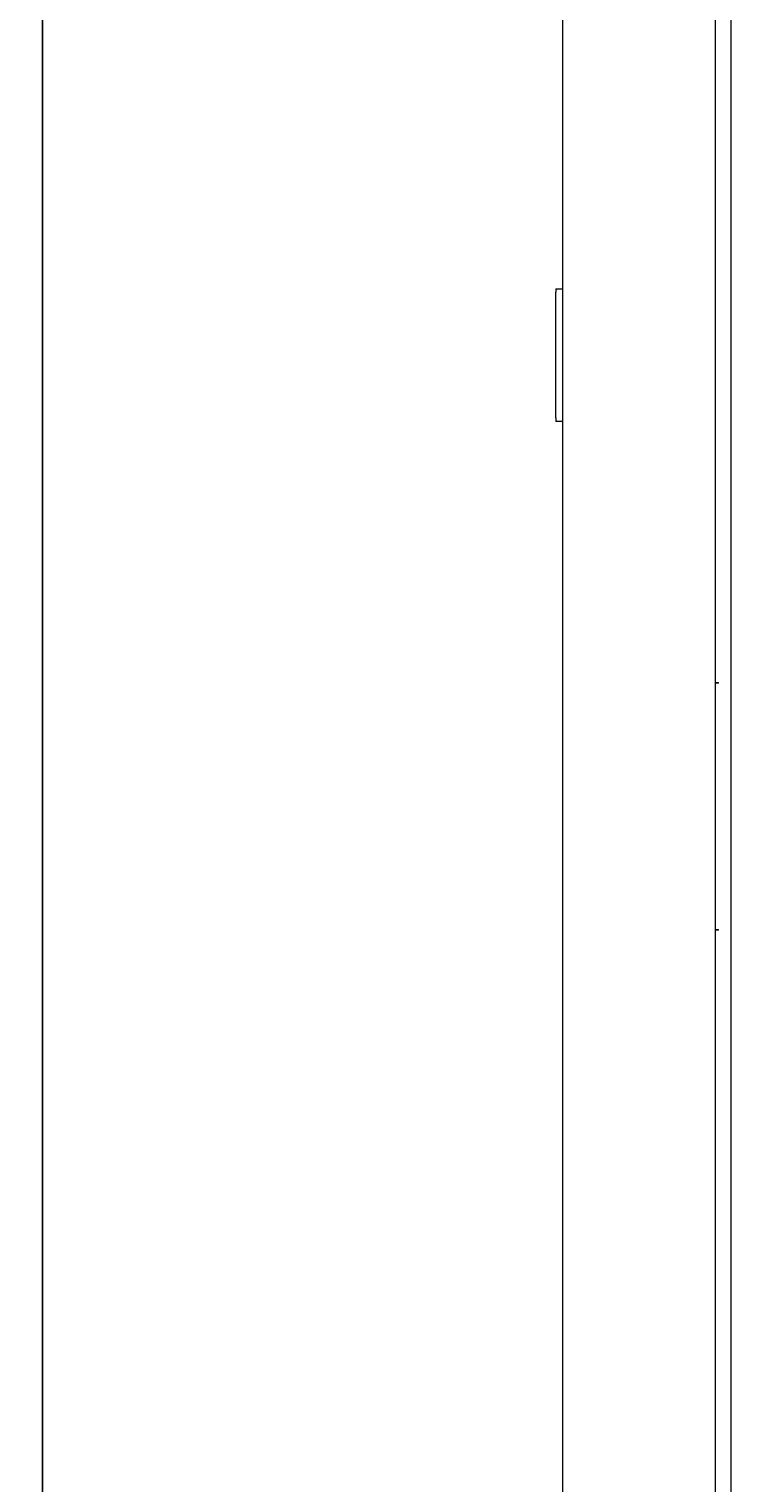
# Model space of a CAD drawing. Units: millimetres. Extents: x -455 to 2299, y -2092 to 1194.
# Drawn here: x -455 to -257, y 373 to 784 of the extents above; entities that cross this region are included whole.
import ezdxf

# ---------------------------------------------------------------- set-up
doc = ezdxf.new("R2010")
doc.units = ezdxf.units.MM
doc.styles.get("Standard").update_dxf_attribs({"font": 'arial.ttf'})
doc.dimstyles.new('ISO-25', dxfattribs={"dimtxt": 2.5, "dimasz": 2.5, "dimexe": 1.25, "dimexo": 0.625, "dimtad": 1, "dimtxsty": 'Standard', "dimcen": 2.5, "dimadec": 0, "dimazin": 0, "dimtfac": 1, "dimtmove": 0, "dimatfit": 3, "dimfxl": 1, "dimarcsym": 0})

# ---------------------------------------------------------------- blocks, each defined once
blk = doc.blocks.new('A$C1A5D71FB')
at = {"color": 0, "linetype": 'Continuous', "lineweight": 0, "extrusion": (0, 1, 2.22045e-16)}
for p, q in [((-1013.65, -1816.19), (-1013.65, 315.26)), ((-970.65, 315.26), (-970.65, -1816.19)), ((-966.15, 313.03), (-966.15, -1813.97)), ((-1015.65, -76.49), (-1015.65, -77.49)), ((-1015.65, -76.49), (-1013.65, -76.49)), ((-1015.65, -112.99), (-1015.65, -77.49)), ((-1015.65, -112.99), (-1015.65, -113.99)), ((-1013.65, -113.99), (-1015.65, -113.99)), ((-970.65, -187.74), (-969.65, -187.74)), ((-969.65, -187.94), (-970.65, -187.94)), ((-969.65, -187.94), (-969.65, -187.74)), ((-970.65, -257.54), (-969.65, -257.54)), ((-969.65, -257.74), (-970.65, -257.74)), ((-969.65, -257.74), (-969.65, -257.54))]:
    blk.add_line(p, q, dxfattribs=at)
blk = doc.blocks.new('*D10')
at = {"color": 0, "lineweight": -2, "transparency": 16777216}
for p, q in [((-305.24, 1194.29), (-452.98, 1194.29)), ((-451.73, -1072.06), (-451.73, 1191.79)), ((-305.24, -1074.56), (-452.98, -1074.56))]:
    blk.add_line(p, q, dxfattribs=at)
at = {"color": 0, "transparency": 16777216}
for points in [[(-452.14, 1191.79), (-451.31, 1191.79), (-451.73, 1194.29)], [(-452.14, -1072.06), (-451.31, -1072.06), (-451.73, -1074.56)]]:
    blk.add_solid(points, dxfattribs=at)
at = {"layer": 'Defpoints', "color": 0, "transparency": 16777216}
for p in [(-451.73, 1194.29), (-304.62, 1194.29), (-304.62, -1074.56)]:
    blk.add_point(p, dxfattribs=at)
at = {"color": 0, "transparency": 16777216, "insert": (-453.85, 59.87), "char_height": 2.5, "attachment_point": 5, "rotation": 90}
blk.add_mtext('2268,85', dxfattribs=at)

msp = doc.modelspace()

# ---------------------------------------------------------------- block references
msp.add_blockref('A$C1A5D71FB', (709.034, 786.636))

# ---------------------------------------------------------------- dimensions: what is measured, and where the dimension line sits
at = {"color": 8}
dim = msp.add_linear_dim(base=(-451.726, 1194.295), p1=(-304.618, -1074.555), p2=(-304.618, 1194.295), angle=90, dimstyle='ISO-25', dxfattribs=at)
dim.commit()
dim.dimension.update_dxf_attribs({"geometry": '*D10', "text_midpoint": (-453.853, 59.87)})

doc.saveas('drawing.dxf')
